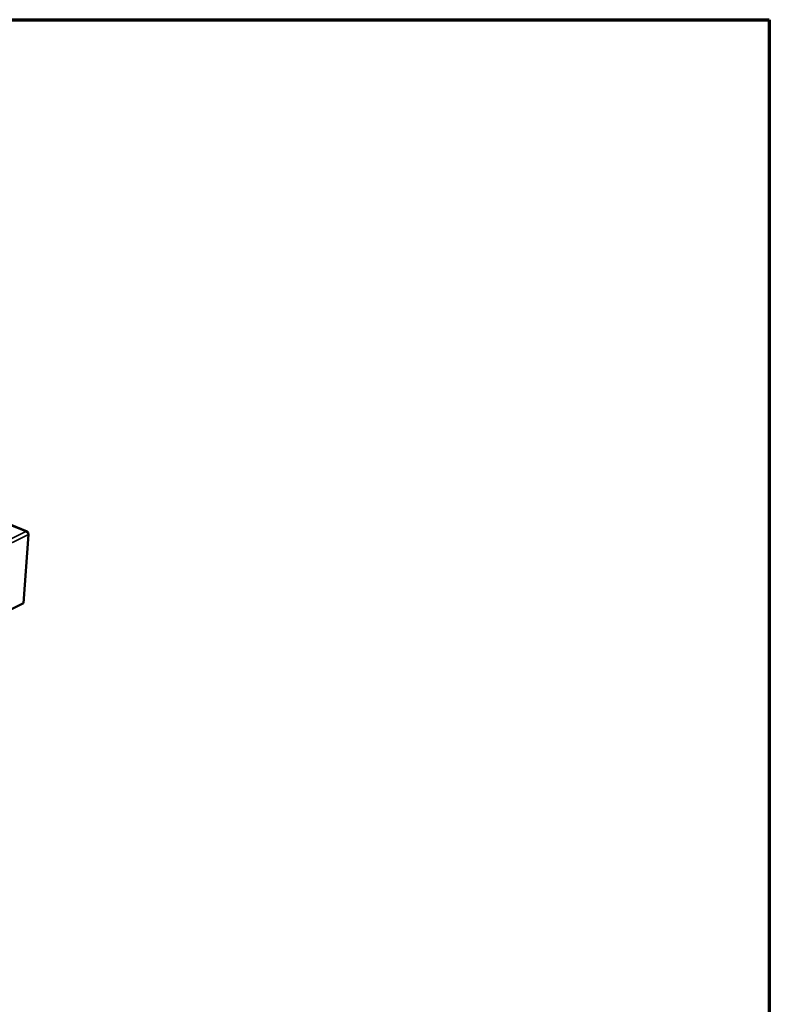
# Model space of a CAD drawing. Units: millimetres. Extents: x 65 to 5840, y 100 to 4100.
# Drawn here: x 5445 to 5840, y 3581 to 4100 of the extents above; entities that cross this region are included whole.
import ezdxf

# ---------------------------------------------------------------- set-up
doc = ezdxf.new("R2010")
doc.units = ezdxf.units.MM
doc.header["$LTSCALE"] = 20
for name, color, linetype, lineweight in [('Border (ISO)', 7, 'Continuous', 70), ('Visible (ISO)', 7, 'Continuous', 50), ('Visible Narrow (ISO)', 7, 'Continuous', 35)]:
    doc.layers.add(name, color=color, linetype=linetype, lineweight=lineweight)

# ---------------------------------------------------------------- blocks, each defined once
blk = doc.blocks.new('Borders Default Border')
at = {"layer": 'Border (ISO)', "flags": 128}
blk.add_lwpolyline([(5, 5), (5, 205), (292, 205), (292, 5), (5, 5)], dxfattribs=at)

msp = doc.modelspace()

# ---------------------------------------------------------------- linework, layer by layer
at = {"layer": 'Visible (ISO)'}
for p, q in [((5448.77, 3830.29), (5436.82, 3835.17)), ((5449.42, 3829.19), (5449.47, 3829.22)), ((5449.46, 3829.1), (5449.47, 3829.22)), ((5449.58, 3828.67), (5447, 3792.64)), ((5447, 3792.64), (5137.96, 3637.88))]:
    msp.add_line(p, q, dxfattribs=at)
for points in [[(5449.31, 3829.75), (5449.08, 3830.23), (5448.61, 3830.45), (5448.1, 3830.31)], [(5449.47, 3829.22), (5449.44, 3829.41), (5449.39, 3829.6), (5449.31, 3829.75)]]:
    msp.add_open_spline(points, degree=3, dxfattribs=at)
msp.add_open_spline([(5448.1, 3830.31), (5448.64, 3830.18), (5449.15, 3829.73), (5449.4, 3829.24), (5449.5, 3829.05), (5449.56, 3828.85), (5449.58, 3828.67)], degree=3, knots=[0, 0, 0, 0, 1.135812, 1.135812, 1.135812, 1.570796, 1.570796, 1.570796, 1.570796], dxfattribs=at)
at = {"layer": 'Visible Narrow (ISO)'}
for p, q in [((5448.1, 3830.31), (5436.74, 3834.96)), ((5107.3, 3662.9), (5448.1, 3830.31)), ((5449.58, 3828.67), (5107.97, 3660.65))]:
    msp.add_line(p, q, dxfattribs=at)
msp.add_open_spline([(5449.31, 3829.75), (5449.24, 3829.74), (5449.16, 3829.72), (5449.08, 3829.71)], degree=3, dxfattribs=at)

# ---------------------------------------------------------------- block references
at = {"xscale": 20, "yscale": 20, "zscale": 20}
msp.add_blockref('Borders Default Border', (0, 0), dxfattribs=at)

doc.saveas('drawing.dxf')
